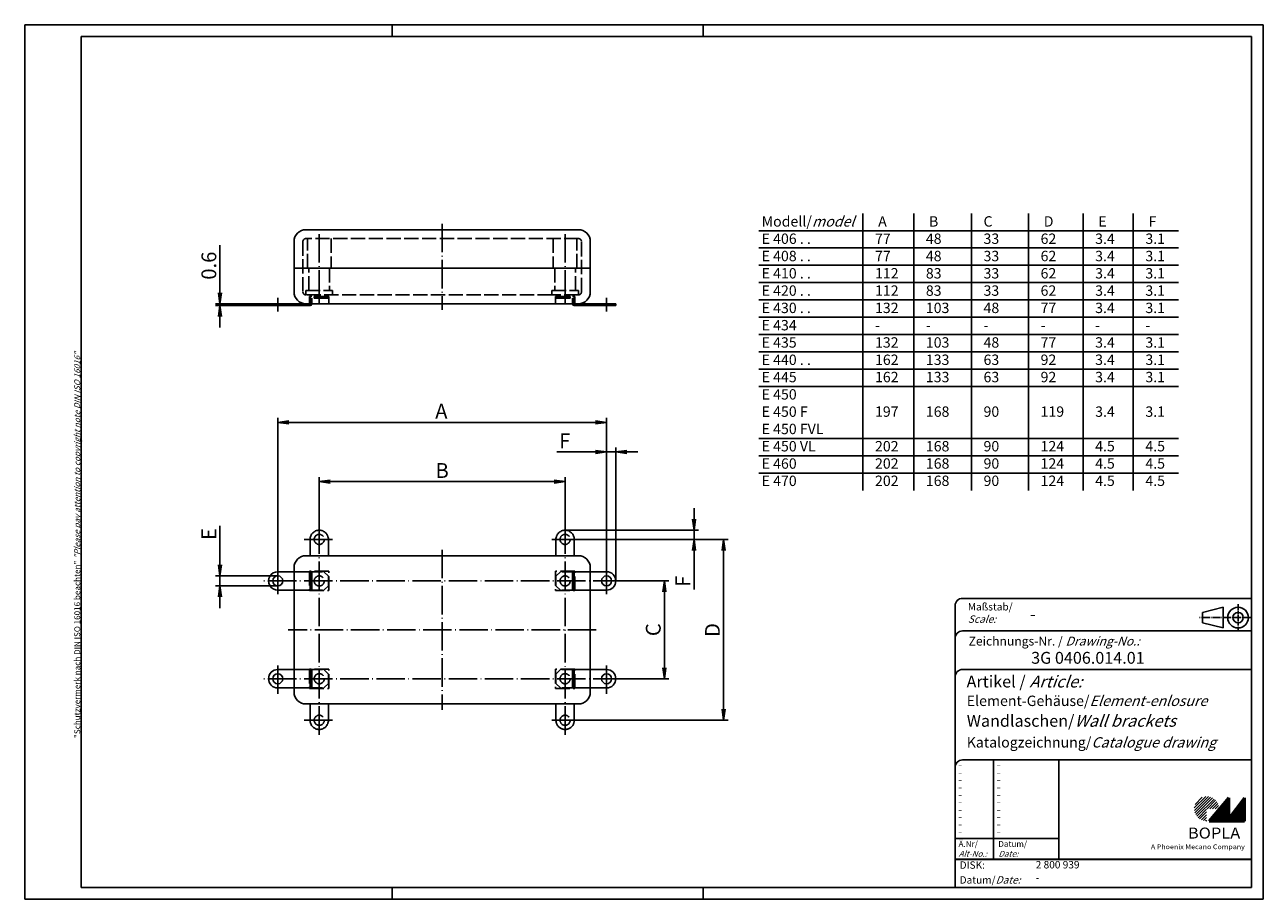
# Model space of a CAD drawing. Extents: x 1 to 419, y 1 to 296.
import ezdxf

# ---------------------------------------------------------------- set-up
doc = ezdxf.new("R2010")
doc.units = 0
doc.header["$LTSCALE"] = 0.4
doc.header["$MEASUREMENT"] = 0
doc.header["$PDMODE"] = 35
doc.header["$PDSIZE"] = -2
doc.linetypes.add('ACAD_ISO02W100', pattern=[15, 12, -3])
doc.linetypes.add('ACAD_ISO04W100', pattern=[30.5, 24, -3, 0.5, -3])
doc.layers.get('0').update_dxf_attribs({"linetype": 'CONTINUOUS'})
doc.layers.get('DEFPOINTS').update_dxf_attribs({"linetype": 'CONTINUOUS'})
doc.layers.add('1', color=7, linetype='CONTINUOUS')
doc.styles.get("Standard").update_dxf_attribs({"font": 'ISOCP.shx', "width": 1.2})
doc.dimstyles.new('PHOENIX', dxfattribs={"dimtxt": 3.5, "dimasz": 3.72, "dimexe": 1.5, "dimexo": 0, "dimgap": 2, "dimtad": 1, "dimdsep": 46, "dimtxsty": 'STANDARD', "dimblk1": '_OPEN15', "dimblk2": '_OPEN15', "dimsah": 1, "dimcen": 0, "dimclrd": 1, "dimclre": 1, "dimclrt": 5, "dimadec": 0, "dimazin": 0, "dimtfac": 0.666667, "dimtmove": 0, "dimatfit": 0, "dimldrblk": '_OPEN15', "dimfxl": 1, "dimtolj": 1, "dimarcsym": 0})

# ---------------------------------------------------------------- blocks, each defined once
blk = doc.blocks.new('_OPEN15', base_point=(1, 0))
at = {"color": 0, "linetype": 'ByBlock'}
for p, q in [((1, 0), (0, 0.13)), ((0, 0), (1, 0)), ((1, 0), (0, -0.13))]:
    blk.add_line(p, q, dxfattribs=at)
blk = doc.blocks.new('*D2')
at = {"color": 1, "linetype": 'ByBlock'}
for p, q in [((66.88, 205.6), (66.88, 221.65)), ((83.28, 201.88), (65.38, 201.88)), ((83.28, 201.28), (65.38, 201.28)), ((66.88, 201.28), (66.88, 201.88)), ((66.88, 197.56), (66.88, 193.84))]:
    blk.add_line(p, q, dxfattribs=at)
at = {"layer": 'DEFPOINTS', "color": 0, "linetype": 'ByBlock'}
for p in [(66.88, 201.88), (83.28, 201.88), (83.28, 201.28)]:
    blk.add_point(p, dxfattribs=at)
at = {"color": 1, "linetype": 'ByBlock', "xscale": 3.72, "yscale": 3.72, "zscale": 3.72}
for p, rotation in [((66.88, 201.88), 270), ((66.88, 201.28), 90)]:
    blk.add_blockref('_OPEN15', p, dxfattribs=dict(at, rotation=rotation))
at = {"color": 5, "linetype": 'ByBlock', "insert": (63.13, 214.74), "char_height": 5, "attachment_point": 5, "rotation": 90}
blk.add_mtext('\\A1;0.6', dxfattribs=at)
blk = doc.blocks.new('*D3')
at = {"color": 1, "linetype": 'ByBlock'}
for p, q in [((100.38, 127.08), (100.38, 143.38)), ((183.38, 127.08), (183.38, 143.38)), ((104.1, 141.88), (179.66, 141.88))]:
    blk.add_line(p, q, dxfattribs=at)
at = {"layer": 'DEFPOINTS', "color": 0, "linetype": 'ByBlock'}
for p in [(183.38, 141.88), (100.38, 127.08), (183.38, 127.08)]:
    blk.add_point(p, dxfattribs=at)
at = {"color": 1, "linetype": 'ByBlock', "xscale": 3.72, "yscale": 3.72, "zscale": 3.72, "rotation": 180}
blk.add_blockref('_OPEN15', (100.38, 141.88), dxfattribs=at)
at = {"color": 1, "linetype": 'ByBlock', "xscale": 3.72, "yscale": 3.72, "zscale": 3.72}
blk.add_blockref('_OPEN15', (183.38, 141.88), dxfattribs=at)
at = {"color": 5, "linetype": 'ByBlock', "insert": (141.87, 145.63), "char_height": 5, "attachment_point": 5}
blk.add_mtext('\\A1;B', dxfattribs=at)
blk = doc.blocks.new('*D4')
at = {"color": 1, "linetype": 'ByBlock'}
for p, q in [((86.38, 113.48), (86.38, 163.38)), ((197.38, 113.48), (197.38, 163.38)), ((90.1, 161.88), (193.66, 161.88))]:
    blk.add_line(p, q, dxfattribs=at)
at = {"layer": 'DEFPOINTS', "color": 0, "linetype": 'ByBlock'}
for p in [(197.38, 161.88), (86.38, 113.48), (197.38, 113.48)]:
    blk.add_point(p, dxfattribs=at)
at = {"color": 1, "linetype": 'ByBlock', "xscale": 3.72, "yscale": 3.72, "zscale": 3.72, "rotation": 180}
blk.add_blockref('_OPEN15', (86.38, 161.88), dxfattribs=at)
at = {"color": 1, "linetype": 'ByBlock', "xscale": 3.72, "yscale": 3.72, "zscale": 3.72}
blk.add_blockref('_OPEN15', (197.38, 161.88), dxfattribs=at)
at = {"color": 5, "linetype": 'ByBlock', "insert": (141.61, 165.63), "char_height": 5, "attachment_point": 5}
blk.add_mtext('\\A1;A', dxfattribs=at)
blk = doc.blocks.new('*D5')
at = {"color": 1, "linetype": 'ByBlock'}
for p, q in [((202.48, 108.38), (218.38, 108.38)), ((216.88, 79.1), (216.88, 104.66)), ((202.48, 75.38), (218.38, 75.38))]:
    blk.add_line(p, q, dxfattribs=at)
at = {"layer": 'DEFPOINTS', "color": 0, "linetype": 'ByBlock'}
for p in [(202.48, 108.38), (216.88, 108.38), (202.48, 75.38)]:
    blk.add_point(p, dxfattribs=at)
at = {"color": 1, "linetype": 'ByBlock', "xscale": 3.72, "yscale": 3.72, "zscale": 3.72}
for p, rotation in [((216.88, 108.38), 90), ((216.88, 75.38), 270)]:
    blk.add_blockref('_OPEN15', p, dxfattribs=dict(at, rotation=rotation))
at = {"color": 5, "linetype": 'ByBlock', "insert": (213.13, 91.92), "char_height": 5, "attachment_point": 5, "rotation": 90}
blk.add_mtext('\\A1;C', dxfattribs=at)
blk = doc.blocks.new('*D6')
at = {"color": 1, "linetype": 'ByBlock'}
for p, q in [((188.48, 122.38), (238.38, 122.38)), ((236.88, 65.1), (236.88, 118.66)), ((188.48, 61.38), (238.38, 61.38))]:
    blk.add_line(p, q, dxfattribs=at)
at = {"layer": 'DEFPOINTS', "color": 0, "linetype": 'ByBlock'}
for p in [(188.48, 122.38), (236.88, 122.38), (188.48, 61.38)]:
    blk.add_point(p, dxfattribs=at)
at = {"color": 1, "linetype": 'ByBlock', "xscale": 3.72, "yscale": 3.72, "zscale": 3.72}
for p, rotation in [((236.88, 122.38), 90), ((236.88, 61.38), 270)]:
    blk.add_blockref('_OPEN15', p, dxfattribs=dict(at, rotation=rotation))
at = {"color": 5, "linetype": 'ByBlock', "insert": (233.09, 91.82), "char_height": 5, "attachment_point": 5, "rotation": 90}
blk.add_mtext('\\A1;D', dxfattribs=at)
blk = doc.blocks.new('*D7')
at = {"color": 1, "linetype": 'ByBlock'}
for p, q in [((66.88, 113.8), (66.88, 126.93)), ((86.38, 110.08), (65.38, 110.08)), ((66.88, 106.68), (66.88, 110.08)), ((86.38, 106.68), (65.38, 106.68)), ((66.88, 102.96), (66.88, 99.24))]:
    blk.add_line(p, q, dxfattribs=at)
at = {"layer": 'DEFPOINTS', "color": 0, "linetype": 'ByBlock'}
for p in [(66.88, 110.08), (86.38, 110.08), (86.38, 106.68)]:
    blk.add_point(p, dxfattribs=at)
at = {"color": 1, "linetype": 'ByBlock', "xscale": 3.72, "yscale": 3.72, "zscale": 3.72}
for p, rotation in [((66.88, 110.08), 270), ((66.88, 106.68), 90)]:
    blk.add_blockref('_OPEN15', p, dxfattribs=dict(at, rotation=rotation))
at = {"color": 5, "linetype": 'ByBlock', "insert": (63.13, 124.18), "char_height": 5, "attachment_point": 5, "rotation": 90}
blk.add_mtext('\\A1;E', dxfattribs=at)
blk = doc.blocks.new('*D8')
at = {"color": 1, "linetype": 'ByBlock'}
for p, q in [((193.66, 151.88), (180.53, 151.88)), ((197.38, 113.48), (197.38, 153.38)), ((200.48, 151.88), (197.38, 151.88)), ((200.48, 108.38), (200.48, 153.38)), ((204.2, 151.88), (207.92, 151.88))]:
    blk.add_line(p, q, dxfattribs=at)
at = {"layer": 'DEFPOINTS', "color": 0, "linetype": 'ByBlock'}
for p in [(200.48, 151.88), (197.38, 113.48), (200.48, 108.38)]:
    blk.add_point(p, dxfattribs=at)
at = {"color": 1, "linetype": 'ByBlock', "xscale": 3.72, "yscale": 3.72, "zscale": 3.72}
blk.add_blockref('_OPEN15', (197.38, 151.88), dxfattribs=at)
at = {"color": 1, "linetype": 'ByBlock', "xscale": 3.72, "yscale": 3.72, "zscale": 3.72, "rotation": 180}
blk.add_blockref('_OPEN15', (200.48, 151.88), dxfattribs=at)
at = {"color": 5, "linetype": 'ByBlock', "insert": (183.28, 155.63), "char_height": 5, "attachment_point": 5}
blk.add_mtext('\\A1;F', dxfattribs=at)
blk = doc.blocks.new('*D9')
at = {"color": 1, "linetype": 'ByBlock'}
for p, q in [((226.88, 129.2), (226.88, 132.92)), ((183.38, 125.48), (228.38, 125.48)), ((226.88, 125.48), (226.88, 122.38)), ((188.48, 122.38), (228.38, 122.38)), ((226.88, 118.66), (226.88, 105.53))]:
    blk.add_line(p, q, dxfattribs=at)
at = {"layer": 'DEFPOINTS', "color": 0, "linetype": 'ByBlock'}
for p in [(183.38, 125.48), (226.88, 125.48), (188.48, 122.38)]:
    blk.add_point(p, dxfattribs=at)
at = {"color": 1, "linetype": 'ByBlock', "xscale": 3.72, "yscale": 3.72, "zscale": 3.72}
for p, rotation in [((226.88, 125.48), 270), ((226.88, 122.38), 90)]:
    blk.add_blockref('_OPEN15', p, dxfattribs=dict(at, rotation=rotation))
at = {"color": 5, "linetype": 'ByBlock', "insert": (223.13, 108.28), "char_height": 5, "attachment_point": 5, "rotation": 90}
blk.add_mtext('\\A1;F', dxfattribs=at)
blk = doc.blocks.new('PH_GRPBLK')
at = {"layer": 'DEFPOINTS', "color": 0, "linetype": 'Continuous', "lineweight": 50}
blk.add_point((0, 0), dxfattribs=at)

msp = doc.modelspace()

# ---------------------------------------------------------------- hatches: boundary and pattern name
at = {"linetype": 'Continuous', "lineweight": 25}
h = msp.add_hatch(dxfattribs=at)
h.set_pattern_fill('_U', color=1, scale=0.65, angle=45, style=0, pattern_type=0)
h.set_pattern_definition([(45, (0, -32.08885), (-0.4596194, 0.4596194), [])])
edge = h.paths.add_edge_path(flags=0)
edge.add_line((399.883475, 27.3645381), (399.883475, 31.5145381))
edge.add_line((399.883475, 31.5145381), (404.033475, 31.5145381))
edge.add_arc((399.883475, 31.5145381), 4.15, 0, 270)
h = msp.add_hatch(dxfattribs=at)
h.set_pattern_fill('_U', color=1, scale=0.1, angle=45, style=0, pattern_type=0)
h.set_pattern_definition([(45, (0, -32.08885), (-0.070710678, 0.070710678), [])])
h.paths.add_polyline_path([(407.433475, 35.1645381), (400.733475, 27.3645381), (412.733475, 27.3645381), (412.733475, 35.1645381), (407.433475, 28.2645381)], flags=0)

# ---------------------------------------------------------------- linework, layer by layer
at = {"color": 1, "linetype": 'Continuous'}
for p, q in [((1, 1), (1, 296)), ((1, 296), (419, 296)), ((125, 296), (125, 292)), ((230, 296), (230, 292)), ((419, 296), (419, 1)), ((283.8834325, 138.9356396), (283.8834325, 232.3756396)), ((301.047232, 138.9356396), (301.047232, 232.3756396)), ((320.5134932, 138.9356396), (320.5134932, 232.3756396)), ((339.7704383, 138.9356396), (339.7704383, 232.3756396)), ((358.1901255, 138.9356396), (358.1901255, 232.3756396)), ((375.1446114, 138.9356396), (375.1446114, 232.3756396)), ((248.7156307, 226.5356396), (390.4245789, 226.5356396)), ((248.7156307, 220.6956396), (390.4245789, 220.6956396)), ((248.7156307, 214.8556396), (390.4245789, 214.8556396)), ((248.7156307, 209.0156396), (390.4245789, 209.0156396)), ((248.7156307, 203.1756396), (390.4245789, 203.1756396)), ((248.7156307, 197.3356396), (390.4245789, 197.3356396)), ((248.7156307, 191.4956396), (390.4245789, 191.4956396)), ((248.7156307, 185.6556396), (390.4245789, 185.6556396)), ((248.7156307, 179.8156396), (390.4245789, 179.8156396)), ((248.7156307, 173.9756396), (390.4245789, 173.9756396)), ((248.7156307, 156.4556396), (390.4245789, 156.4556396)), ((248.7156307, 150.6156396), (390.4245789, 150.6156396)), ((248.7156307, 144.7756396), (390.4245789, 144.7756396)), ((328, 48), (328, 14.5)), ((315, 21.5), (350, 21.5)), ((125, 5), (125, 1)), ((230, 5), (230, 1)), ((419, 1), (1, 1))]:
    msp.add_line(p, q, dxfattribs=at)
at = {"color": 3, "linetype": 'Continuous'}
for p, q in [((20, 5), (20, 292)), ((20, 292), (415, 292)), ((415, 292), (415, 5)), ((415, 5), (20, 5))]:
    msp.add_line(p, q, dxfattribs=at)
at = {"color": 5, "linetype": 'Continuous'}
for p, q in [((415, 102.5), (317.5, 102.5)), ((315, 100), (315, 5)), ((405.5, 99.5), (398.5, 97.75)), ((398.5, 94.25), (398.5, 97.75)), ((405.5, 92.5), (405.5, 99.5)), ((405.5, 92.5), (398.5, 94.25)), ((415, 91.5), (317.5, 91.5)), ((415, 78.5), (317.5, 78.5)), ((415, 48), (317.5, 48)), ((350, 48), (350, 14.5))]:
    msp.add_line(p, q, dxfattribs=at)
at = {"color": 1, "linetype": 'ACAD_ISO04W100', "ltscale": 0.145161}
msp.add_line((410.5, 91.5), (410.5, 100.5), dxfattribs=at)
at = {"color": 1, "linetype": 'ACAD_ISO04W100', "ltscale": 0.282258}
msp.add_line((415, 96), (397.5, 96), dxfattribs=at)
at = {"color": 7, "linetype": 'Continuous', "lineweight": 50}
for p, q in [((407.433475, 35.1645381), (400.733475, 27.3645381)), ((407.433475, 28.2645381), (407.433475, 35.1645381)), ((412.733475, 35.1645381), (407.433475, 28.2645381)), ((412.733475, 27.3645381), (412.733475, 35.1645381)), ((400.733475, 27.3645381), (412.733475, 27.3645381))]:
    msp.add_line(p, q, dxfattribs=at)
at = {"color": 5, "linetype": 'Continuous', "lineweight": 35}
msp.add_line((315, 14.5), (415, 14.5), dxfattribs=at)
at = {"color": 5, "linetype": 'Continuous'}
for radius in [3.5, 1.75]:
    msp.add_circle((410.5, 96), radius, dxfattribs=at)
for centre in [(317.5, 100), (317.5, 89), (317.5, 76), (317.5, 45.5)]:
    msp.add_arc(centre, 2.5, 90, 180, dxfattribs=at)
at = {"layer": '1', "color": 7, "linetype": 'Continuous'}
for p, q in [((187.8793566, 226.8766758), (95.8793413, 226.8766758)), ((91.8793413, 222.8766758), (91.8793413, 205.8766758)), ((191.8793566, 205.8766758), (191.8793566, 222.8766758)), ((91.8793413, 213.8766758), (191.8793566, 213.8766758)), ((83.2793718, 201.8766758), (97.2793718, 201.8766758)), ((83.2793718, 201.2766758), (83.2793718, 201.8766758)), ((97.2793718, 201.2766758), (83.2793718, 201.2766758)), ((95.8793413, 201.8766758), (187.8793566, 201.8766758)), ((200.4793413, 201.8766758), (186.4793413, 201.8766758)), ((186.4793413, 201.2766758), (200.4793413, 201.2766758)), ((200.4793413, 201.2766758), (200.4793413, 201.8766758)), ((91.8793718, 70.8766756), (91.8793718, 112.8766756)), ((95.8793718, 116.8766756), (187.8793871, 116.8766756)), ((191.8793871, 112.8766756), (191.8793871, 70.8766756)), ((86.3793718, 111.4767173), (91.8793718, 111.4767009)), ((197.3793413, 111.4767173), (191.8793413, 111.4767009)), ((86.3793626, 105.2767173), (91.8793718, 105.2767009)), ((197.3793505, 105.2767173), (191.8793413, 105.2767009)), ((86.3793626, 78.4766339), (91.8793718, 78.4766503)), ((197.3793505, 78.4766339), (191.8793413, 78.4766503)), ((86.3793718, 72.2766339), (91.8793718, 72.2766503)), ((197.3793413, 72.2766339), (191.8793413, 72.2766503)), ((187.8793871, 66.8766756), (95.8793718, 66.8766756))]:
    msp.add_line(p, q, dxfattribs=at)
at = {"layer": '1', "color": 1, "linetype": 'ACAD_ISO04W100'}
for p, q in [((141.8793566, 228.8766758), (141.8793566, 199.8766758)), ((100.3793413, 225.3766758), (100.3793413, 203.1266758)), ((183.3793566, 225.3766758), (183.3793566, 203.1266758)), ((100.3791441, 206.3766758), (100.3791441, 201.7766758)), ((183.3795691, 206.3766758), (183.3795691, 201.7766758)), ((86.3793718, 203.8766758), (86.3793718, 199.2766758)), ((197.3793413, 203.8766758), (197.3793413, 199.2766758)), ((100.3791441, 127.0766756), (100.3791441, 56.2766756)), ((183.3793314, 127.0766756), (183.3797119, 56.2766756)), ((95.279415, 122.3766756), (105.479415, 122.3766756)), ((97.2794135, 122.3766848), (97.2793971, 116.8766756)), ((103.4794135, 122.3766756), (103.4793971, 116.8766756)), ((188.4792981, 122.3766756), (178.2792981, 122.3766756)), ((180.2792996, 122.3766756), (180.279316, 116.8766756)), ((186.4792996, 122.3766848), (186.479316, 116.8766756)), ((141.8793566, 118.8766756), (141.8793566, 64.8766756)), ((86.3793718, 113.4767188), (86.3793718, 103.2767188)), ((197.3793413, 113.4767188), (197.3793413, 103.2767188)), ((91.8793718, 111.4767009), (101.9793718, 111.4766708)), ((97.2793718, 105.2766848), (97.2793718, 111.4766848)), ((97.8793718, 105.276683), (97.8793718, 111.476683)), ((101.9793718, 111.4766708), (103.4793718, 109.9766664)), ((103.4793718, 106.7766664), (103.4793718, 109.9766664)), ((181.7793413, 111.4766708), (180.2793413, 109.9766664)), ((180.2793413, 106.7766664), (180.2793413, 109.9766664)), ((191.8793413, 111.4767009), (181.7793413, 111.4766708)), ((185.8793413, 105.276683), (185.8793413, 111.476683)), ((186.4793413, 105.2766848), (186.4793413, 111.4766848)), ((202.4793871, 108.3766756), (81.2793718, 108.3766756)), ((91.8793718, 105.2767009), (101.9793718, 105.2766708)), ((101.9793718, 105.2766708), (103.4793718, 106.7766664)), ((181.7793413, 105.2766708), (180.2793413, 106.7766664)), ((191.8793413, 105.2767009), (181.7793413, 105.2766708)), ((193.8793871, 91.8766756), (89.8794023, 91.8766756)), ((86.3793718, 70.2766324), (86.3793718, 80.4766324)), ((197.3793413, 70.2766324), (197.3793413, 80.4766324)), ((202.4793871, 75.3766603), (81.2793718, 75.3766603)), ((91.8793718, 78.4766503), (101.9793718, 78.4766804)), ((97.2793718, 78.4766664), (97.2793718, 72.2766664)), ((97.8793718, 78.4766682), (97.8793718, 72.2766682)), ((101.9793718, 78.4766804), (103.4793718, 76.9766848)), ((103.4793718, 76.9766848), (103.4793718, 73.7766848)), ((181.7793413, 78.4766804), (180.2793413, 76.9766848)), ((180.2793413, 76.9766848), (180.2793413, 73.7766848)), ((191.8793413, 78.4766503), (181.7793413, 78.4766804)), ((185.8793413, 78.4766682), (185.8793413, 72.2766682)), ((186.4793413, 78.4766664), (186.4793413, 72.2766664)), ((91.8793718, 72.2766503), (101.9793718, 72.2766804)), ((101.9793718, 72.2766804), (103.4793718, 73.7766848)), ((181.7793413, 72.2766804), (180.2793413, 73.7766848)), ((191.8793413, 72.2766503), (181.7793413, 72.2766804)), ((97.2794135, 61.3766664), (97.2793971, 66.8766756)), ((103.4794135, 61.3766756), (103.4793971, 66.8766756)), ((180.2792996, 61.3766756), (180.279316, 66.8766756)), ((186.4792996, 61.3766664), (186.479316, 66.8766756)), ((95.279415, 61.3766756), (105.479415, 61.3766756)), ((188.4792981, 61.3766756), (178.2792981, 61.3766756))]:
    msp.add_line(p, q, dxfattribs=at)
at = {"layer": '1', "color": 5, "linetype": 'ACAD_ISO02W100'}
for p, q in [((94.8793413, 222.8766758), (94.8793413, 205.8766758)), ((187.8793566, 223.8766758), (95.8793413, 223.8766758)), ((96.3793718, 213.8766758), (96.3793718, 223.8766758)), ((104.3793413, 223.8766758), (104.3793718, 213.8766758)), ((179.379326, 223.8766758), (179.3793566, 213.8766758)), ((187.379326, 213.8766758), (187.379326, 223.8766758)), ((188.8793566, 205.8766758), (188.8793566, 222.8766758)), ((96.8793718, 206.3766758), (96.8793718, 213.8766758)), ((103.8793718, 213.8766758), (103.8793718, 206.3766758)), ((179.8793566, 213.8766758), (179.8793566, 206.3766758)), ((186.879326, 206.3766758), (186.879326, 213.8766758)), ((95.8793413, 204.8766758), (95.8793718, 206.3766758)), ((178.8793566, 204.8766758), (95.8793413, 204.8766758)), ((95.8793718, 206.3766758), (104.8793718, 206.3766758)), ((104.8793718, 204.8766758), (104.8793718, 206.3766758)), ((178.8793566, 206.3766758), (187.879326, 206.3766758)), ((178.8793566, 204.8766758), (178.8793566, 206.3766758)), ((187.879326, 204.8766758), (178.8793566, 204.8766758)), ((187.879326, 206.3766758), (187.879326, 204.8766758)), ((84.6793718, 201.8766758), (84.6793718, 201.2766758)), ((88.0793718, 201.8766758), (88.0793718, 201.2766758)), ((97.1293413, 204.3766758), (97.1293413, 201.8766758)), ((103.6293413, 204.3766758), (97.1293413, 204.3766758)), ((97.2793718, 203.7766758), (97.2793718, 201.8766758)), ((103.4793718, 204.3766758), (97.8793718, 204.3766758)), ((103.4793718, 203.7766758), (97.8793718, 203.7766758)), ((97.8793718, 203.7766758), (97.8793718, 201.8766758)), ((98.679415, 204.3766758), (98.679415, 203.7766758)), ((102.079415, 204.3766758), (102.079415, 203.7766758)), ((103.4793718, 204.3766758), (103.4793718, 203.7766758)), ((103.6293413, 201.8766758), (103.6293413, 204.3766758)), ((180.1293566, 204.3766758), (186.6293566, 204.3766758)), ((180.1293566, 201.8766758), (180.1293566, 204.3766758)), ((180.2793413, 204.3766758), (185.8793413, 204.3766758)), ((180.2793413, 204.3766758), (180.2793413, 203.7766758)), ((180.2793413, 203.7766758), (185.8793413, 203.7766758)), ((181.6792981, 204.3766758), (181.6792981, 203.7766758)), ((185.0792981, 204.3766758), (185.0792981, 203.7766758)), ((185.8793413, 203.7766758), (185.8793413, 201.8766758)), ((186.4793413, 203.7766758), (186.4793413, 201.8766758)), ((186.6293566, 204.3766758), (186.6293566, 201.8766758)), ((195.6793413, 201.8766758), (195.6793413, 201.2766758)), ((199.0793413, 201.8766758), (199.0793413, 201.2766758))]:
    msp.add_line(p, q, dxfattribs=at)
at = {"layer": '1', "color": 1, "linetype": 'ACAD_ISO02W100'}
for p, q in [((103.6293718, 111.6266756), (97.1293718, 111.6266756)), ((97.1293718, 111.6266756), (97.1293718, 105.1266756)), ((103.6293718, 105.1266756), (103.6293718, 111.6266756)), ((180.1293871, 111.6266756), (180.1293871, 105.1266756)), ((186.6293871, 111.6266756), (180.1293871, 111.6266756)), ((186.6293871, 105.1266756), (186.6293871, 111.6266756)), ((83.2793718, 108.3767173), (83.2793718, 108.3766756)), ((97.1293718, 105.1266756), (103.6293718, 105.1266756)), ((180.1293871, 105.1266756), (186.6293871, 105.1266756)), ((97.1293718, 78.6266756), (97.1293718, 72.1266756)), ((103.6293718, 78.6266756), (97.1293718, 78.6266756)), ((103.6293718, 72.1266756), (103.6293718, 78.6266756)), ((180.1293871, 78.6266756), (180.1293871, 72.1266756)), ((186.6293871, 78.6266756), (180.1293871, 78.6266756)), ((186.6293871, 72.1266756), (186.6293871, 78.6266756)), ((97.1293718, 72.1266756), (103.6293718, 72.1266756)), ((180.1293871, 72.1266756), (186.6293871, 72.1266756))]:
    msp.add_line(p, q, dxfattribs=at)
at = {"layer": '1', "color": 1, "linetype": 'ACAD_ISO04W100'}
for centre in [(100.379415, 122.3766756), (183.3792981, 122.3766756), (100.3793718, 108.3766756), (183.3793413, 108.3766756), (100.3793718, 75.3766756), (183.3793413, 75.3766756), (100.379415, 61.3766756), (183.3792981, 61.3766756)]:
    msp.add_circle(centre, 1.7, dxfattribs=at)
at = {"layer": '1', "color": 7, "linetype": 'Continuous'}
for centre in [(86.3793718, 108.3767188), (197.3793413, 108.3767188), (86.3793718, 75.3766324), (197.3793413, 75.3766324)]:
    msp.add_circle(centre, 1.7, dxfattribs=at)
for centre, radius, start, end in [((95.8793413, 222.8766758), 4, 89.999999794, 179.999999978), ((187.8793566, 222.8766758), 4, 0.000000184, 90.000000367), ((95.8793413, 205.8766758), 4, 179.999999978, 270.000000162), ((187.8793566, 205.8766758), 4, 270, 0.000000184), ((97.2793718, 201.8766758), 0.6, 270, 0), ((186.4793413, 201.8766758), 0.6, 180, 270), ((95.8793718, 112.8766756), 4, 89.999999794, 179.999999978), ((187.8793871, 112.8766756), 4, 0.000000184, 90.000000367), ((86.3793718, 108.3767173), 3.1, 89.999829426, 269.999829426), ((197.3793413, 108.3767173), 3.1, 270.000170574, 90.000170574), ((86.3793718, 75.3766339), 3.1, 90.000170574, 270.000170574), ((197.3793413, 75.3766339), 3.1, 269.999829426, 89.999829426), ((95.8793718, 70.8766756), 4, 179.999999978, 270.000000162), ((187.8793871, 70.8766756), 4, 270, 0.000000184)]:
    msp.add_arc(centre, radius, start, end, dxfattribs=at)
at = {"layer": '1', "color": 5, "linetype": 'ACAD_ISO02W100'}
for centre, radius, start, end in [((95.8793413, 222.8766758), 1, 89.999999794, 179.999999978), ((187.8793566, 222.8766758), 1, 0.000000184, 90.000000367), ((95.8793413, 205.8766758), 1, 179.999999978, 270.000000162), ((187.8793566, 205.8766758), 1, 269.998251494, 359.999999772), ((97.8793718, 203.7766758), 0.6, 90, 180), ((185.8793413, 203.7766758), 0.6, 0, 90)]:
    msp.add_arc(centre, radius, start, end, dxfattribs=at)
at = {"layer": '1', "color": 1, "linetype": 'ACAD_ISO04W100'}
for centre, start, end in [((100.3794135, 122.3766756), 359.999829426, 179.999829426), ((183.3792996, 122.3766756), 0.000170574, 180.000170574), ((100.3794135, 61.3766756), 180.000170574, 0.000170574), ((183.3792996, 61.3766756), 179.999829426, 359.999829426)]:
    msp.add_arc(centre, 3.1, start, end, dxfattribs=at)

# ---------------------------------------------------------------- block references
at = {"color": 1, "linetype": 'Continuous', "lineweight": 25}
msp.add_blockref('PH_GRPBLK', (400.733475, 27.3645381), dxfattribs=at)
at = {"color": 7, "linetype": 'Continuous', "lineweight": 50}
msp.add_blockref('PH_GRPBLK', (400.733475, 27.3645381), dxfattribs=at)
at = {"color": 5, "linetype": 'Continuous', "lineweight": 35}
msp.add_blockref('PH_GRPBLK', (315, 14.5), dxfattribs=at)
at = {"color": 1, "linetype": 'Continuous'}
msp.add_blockref('PH_GRPBLK', (230, 5), dxfattribs=at)

# ---------------------------------------------------------------- texts
at = {"color": 1, "linetype": 'Continuous', "width": 1.5}
for p in [(315.9999997, 45.2499998), (328.9999997, 45.2499998), (315.9999997, 42.7499998), (328.9999997, 42.7499998), (315.9999997, 40.2499998), (315.9999997, 37.7499998), (328.9999997, 40.2499998), (328.9999997, 37.7499998), (315.9999997, 35.2499998), (315.9999997, 32.7499998), (328.9999997, 35.2499998), (328.9999997, 32.7499998), (315.9999997, 30.2499998), (328.9999997, 30.2499998), (315.9999997, 27.7499998), (315.9999997, 25.2499998), (328.9999997, 27.7499998), (328.9999997, 25.2499998), (315.9999997, 22.7499998), (328.9999997, 22.7499998)]:
    msp.add_text('-', height=2, dxfattribs=at).set_placement(p)
at = {"color": 5, "linetype": 'Continuous', "char_height": 3.5, "width": 45, "attachment_point": 1}
for s, insert in [('Modell/{\\Q20;model}\\PE 406 . .\\PE 408 . .\\PE 410 . .\\PE 420 . .\\PE 430 . .\\PE 434\\PE 435\\PE 440 . .\\PE 445\\PE 450 \\PE 450 F\\PE 450 FVL\\PE 450 VL\\PE 460\\PE 470', (249.6983447, 231.4128049)), (' A\\P 77\\P 77\\P112\\P112\\P132\\P -\\P132\\P162\\P162\\P\\P197\\P\\P202\\P202\\P202', (287.9664861, 231.4128049)), (' B\\P 48\\P 48\\P 83\\P 83\\P103\\P -\\P103\\P133\\P133\\P\\P168\\P\\P168\\P168\\P168', (305.1302856, 231.4128049)), ('C\\P33\\P33\\P33\\P33\\P48\\P-\\P48\\P63\\P63\\P\\P90\\P\\P90\\P90\\P90', (324.5965468, 231.4128049)), (' D\\P 62\\P 62\\P 62\\P 62\\P 77\\P -\\P 77\\P 92\\P 92\\P\\P119\\P\\P124\\P124\\P124', (343.853492, 231.4128049)), (' E\\P3.4\\P3.4\\P3.4\\P3.4\\P3.4\\P -\\P3.4\\P3.4\\P3.4\\P\\P3.4\\P\\P4.5\\P4.5\\P4.5', (362.2731791, 231.4128049)), (' F\\P3.1\\P3.1\\P3.1\\P3.1\\P3.1\\P -\\P3.1\\P3.1\\P3.1\\P\\P3.1\\P\\P4.5\\P4.5\\P4.5', (379.2276651, 231.4128049))]:
    msp.add_mtext(s, dxfattribs=dict(at, insert=insert))
at = {"color": 7, "linetype": 'Continuous', "lineweight": 50, "insert": (19.7024872, 55.3935121), "char_height": 2, "attachment_point": 7, "rotation": 90}
msp.add_mtext('{\\T1.1;\\C1;"Schutzvermerk nach DIN ISO 16016 beachten" \\Q20;"Please pay attention to copyright note DIN ISO 16016"}', dxfattribs=at)
at = {"color": 5, "linetype": 'Continuous', "lineweight": 35, "attachment_point": 7}
for s, insert, char_height in [('{\\C1;Maßstab/\\P\\Q20;Scale:}', (319.2942763, 94.2466908), 2.5), ('{\\C7;-}', (340.3074631, 95.198758), 4), ('Zeichnungs-Nr. / {\\Q20;Drawing-No.:}', (319.5702131, 86.5784618), 3), ('{\\C7;3G 0406.014.01}', (340.6810942, 80.4363047), 4), ('{\\C7;Artikel / \\Q20;Article:}', (318.8800602, 72.4289617), 4), ('{\\C7;Element-Gehäuse/\\Q20;Element-enlosure}', (318.9304982, 66.1809004), 3.5), ('{\\C7;Wandlaschen/\\Q20;Wall brackets}', (318.9304982, 59.1809004), 4), ('{\\C7;Katalogzeichnung/\\Q20;Catalogue drawing}', (318.9304982, 52.1809004), 3.5), ('{\\C1;Ä.Nr/\\P\\Q20;Alt-No.:}', (316.1677583, 15.3230391), 2), ('{\\C1;Datum/\\P\\Q20;Date:}', (329.591834, 15.3230428), 2), ('DISK:', (316.5289913, 10.4947553), 2.5), ('2 800 939', (342.2178658, 10.6059217), 2.5), ('Datum/{\\Q20;Date:}', (316.5289913, 6.2488875), 2.5), ('-', (342.2178658, 6.2488875), 2.5)]:
    msp.add_mtext(s, dxfattribs=dict(at, insert=insert, char_height=char_height))
at = {"color": 7, "linetype": 'Continuous', "lineweight": 50, "insert": (393.5658807, 21.4651793), "char_height": 3.7, "attachment_point": 7, "line_spacing_factor": 1.135135}
msp.add_mtext('{\\fArial|b1|i0|c0|p34;\\W1.1;BOPLA}', dxfattribs=at)
at = {"color": 7, "linetype": 'Continuous', "lineweight": 50, "insert": (381.0842367, 17.8834606), "char_height": 1.6, "attachment_point": 7}
msp.add_mtext('{\\fArial|b0|i0|c0|p34;\\W1.1;\\C1;A Phoenix Mecano Company}', dxfattribs=at)

# ---------------------------------------------------------------- dimensions: what is measured, and where the dimension line sits
at = {"layer": '1', "color": 7, "linetype": 'Continuous'}
dim = msp.add_linear_dim(base=(66.8793718, 201.8766758), p1=(83.2793718, 201.2766758), p2=(83.2793718, 201.8766758), angle=90, dimstyle='PHOENIX', override={"dimtxt": 5, "dimgap": 1.25}, dxfattribs=at)
dim.commit()
dim.dimension.update_dxf_attribs({"geometry": '*D2', "text_midpoint": (66.8793718, 214.7367697), "dimtype": 160})
for base, p1, p2, text, picture, middle in [((197.3793413, 161.8766756), (86.3793718, 113.4767188), (197.3793413, 113.4767188), 'A', '*D4', (141.6076663, 161.8766756)), ((200.4793413, 151.8766756), (197.3793413, 113.4767188), (200.4793413, 108.3766756), 'F', '*D8', (183.2784358, 151.8766756)), ((183.3793314, 141.8766756), (100.3791441, 127.0766756), (183.3793314, 127.0766756), 'B', '*D3', (141.8687908, 141.8766756))]:
    dim = msp.add_linear_dim(base=base, p1=p1, p2=p2, text=text, dimstyle='PHOENIX', override={"dimtxt": 5, "dimgap": 1.25, "dimdec": 6, "dimtdec": 6}, dxfattribs=at)
    dim.commit()
    dim.dimension.update_dxf_attribs({"geometry": picture, "text_midpoint": middle, "dimtype": 160})
for base, p1, p2, text, picture, middle in [((226.8793871, 125.4766756), (188.4792981, 122.3766756), (183.37934, 125.4766756), 'F', '*D9', (226.8793871, 108.2757701)), ((66.8793718, 110.0767188), (86.3793718, 106.6767188), (86.3793718, 110.0767188), 'E', '*D7', (66.8793718, 124.1776243)), ((236.8793871, 122.3766756), (188.4792981, 61.3766756), (188.4792981, 122.3766756), 'D', '*D6', (236.8793871, 91.8222659)), ((216.8793871, 108.3766756), (202.4793871, 75.3766603), (202.4793871, 108.3766756), 'C', '*D5', (216.8793871, 91.9196216))]:
    dim = msp.add_linear_dim(base=base, p1=p1, p2=p2, angle=90, text=text, dimstyle='PHOENIX', override={"dimtxt": 5, "dimgap": 1.25, "dimdec": 6, "dimtdec": 6}, dxfattribs=at)
    dim.commit()
    dim.dimension.update_dxf_attribs({"geometry": picture, "text_midpoint": middle, "dimtype": 160})

doc.saveas('drawing.dxf')
